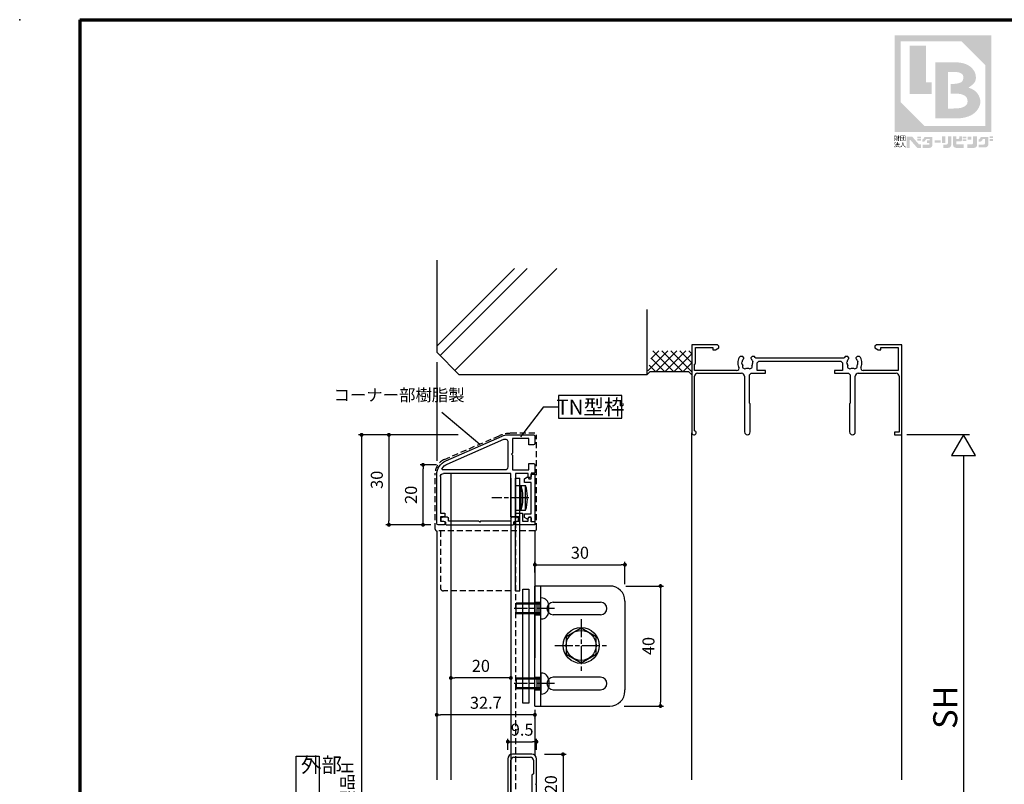
# Model space of a CAD drawing. Units: millimetres. Extents: x 20 to 810, y 21 to 558.
# Drawn here: x 20 to 348, y 303 to 558 of the extents above; entities that cross this region are included whole.
import ezdxf

# ---------------------------------------------------------------- set-up
doc = ezdxf.new("R2010")
doc.units = ezdxf.units.MM
doc.header["$MEASUREMENT"] = 0
for name, pattern in [('ACISOTGL', [3, 2, -1]), ('AM_ISO08W050', [18, 12, -1.5, 3, -1.5]), ('AM_ISO08W050x2', [9, 6, -0.75, 1.5, -0.75])]:
    doc.linetypes.add(name, pattern=pattern)
doc.layers.get('0').update_dxf_attribs({"lineweight": 25})
doc.layers.get('Defpoints').update_dxf_attribs({"lineweight": 25})
for name, color, linetype, lineweight in [('001', 5, 'Continuous', 70), ('AM_7', 4, 'AM_ISO08W050', 25), ('ビス中心線', 4, 'AM_ISO08W050', 25)]:
    doc.layers.add(name, color=color, linetype=linetype, lineweight=lineweight)
for name, color, linetype in [('1-製品雑', 8, 'Continuous'), ('5-文字', 4, 'Continuous'), ('HIDDEN(中)', 8, 'ACISOTGL'), ('寸法', 143, 'Continuous'), ('枠', 7, 'Continuous'), ('格子', 7, 'Continuous')]:
    doc.layers.add(name, color=color, linetype=linetype)
doc.styles.add('AT_VECTOR', font='romans.shx', dxfattribs={"bigfont": 'extfont.shx'})
doc.styles.add('BIGFONT', font='romans.shx', dxfattribs={"height": 4, "bigfont": 'bigfont.shx'})
doc.styles.add('ro_Y', font='romans.shx', dxfattribs={"oblique": 15, "bigfont": 'extfont.shx'})
doc.styles.add('ｺﾞｼｯｸ', font='MS PGothic.ttf')
doc.dimstyles.new('OSAMARI_標準', dxfattribs={"dimtxt": 4, "dimasz": 1.3, "dimexe": 1, "dimexo": 3, "dimgap": 1.5, "dimtad": 3, "dimdsep": 46, "dimtxsty": 'ｺﾞｼｯｸ', "dimblk": 'DOT', "dimcen": 0, "dimclrd": 143, "dimclre": 143, "dimclrt": 7, "dimadec": 1, "dimazin": 2, "dimtp": 0.1, "dimtm": 0.1, "dimtfac": 0.71, "dimtmove": 0, "dimatfit": 3, "dimldrblk": 'OPEN30', "dimfxl": 0, "dimlwd": -1, "dimlwe": -1, "dimarcsym": 0})

# ---------------------------------------------------------------- blocks, each defined once
blk = doc.blocks.new('_DOT')
at = {"color": 0, "linetype": 'ByBlock'}
blk.add_line((-0.5, 0), (-1, 0), dxfattribs=at)
at = {"color": 0, "linetype": 'ByBlock', "const_width": 0.5}
blk.add_lwpolyline([(-0.25, 0, 1), (0.25, 0, 1)], format="xyb", close=True, dxfattribs=at)
blk = doc.blocks.new('*D24')
at = {"layer": 'Defpoints', "color": 0}
for p in [(169.17, 419.63), (133.93, 186.63), (169.17, 186.63)]:
    blk.add_point(p, dxfattribs=at)
at = {"layer": '寸法', "color": 143}
for p, q in [((166.17, 419.63), (132.93, 419.63)), ((133.93, 418.33), (133.93, 187.93)), ((166.17, 186.63), (132.93, 186.63))]:
    blk.add_line(p, q, dxfattribs=at)
at = {"layer": '寸法', "color": 143, "xscale": 1.3, "yscale": 1.3, "zscale": 1.3}
for p, rotation in [((133.93, 419.63), 90), ((133.93, 186.63), 270)]:
    blk.add_blockref('_DOT', p, dxfattribs=dict(at, rotation=rotation))
at = {"layer": '寸法', "color": 7, "insert": (129.75, 303.13), "char_height": 4, "attachment_point": 5, "rotation": 90, "style": 'ｺﾞｼｯｸ'}
blk.add_mtext('製品H', dxfattribs=at)
blk = doc.blocks.new('_Open30')
at = {"color": 0, "linetype": 'ByBlock', "lineweight": -2}
for p, q in [((-1, 0.27), (0, 0)), ((0, 0), (-1, -0.27)), ((0, 0), (-1, 0))]:
    blk.add_line(p, q, dxfattribs=at)
blk = doc.blocks.new('*D25')
at = {"layer": 'Defpoints', "color": 0}
for p in [(158.99, 329.74), (191.69, 328.15), (158.99, 326.29)]:
    blk.add_point(p, dxfattribs=at)
at = {"layer": '寸法', "color": 143}
for p, q in [((158.99, 326.74), (158.99, 325.29)), ((190.39, 326.29), (160.29, 326.29)), ((191.69, 325.15), (191.69, 325.29))]:
    blk.add_line(p, q, dxfattribs=at)
at = {"layer": '寸法', "color": 143, "xscale": 1.3, "yscale": 1.3, "zscale": 1.3, "rotation": 180}
blk.add_blockref('_DOT', (158.99, 326.29), dxfattribs=at)
at = {"layer": '寸法', "color": 143, "xscale": 1.3, "yscale": 1.3, "zscale": 1.3}
blk.add_blockref('_DOT', (191.69, 326.29), dxfattribs=at)
at = {"layer": '寸法', "color": 7, "insert": (175.34, 329.79), "char_height": 4, "attachment_point": 5, "style": 'ｺﾞｼｯｸ'}
blk.add_mtext('32.7', dxfattribs=at)
blk = doc.blocks.new('*D26')
at = {"layer": 'Defpoints', "color": 0}
for p in [(169.17, 419.63), (143.03, 389.63), (159.99, 389.63)]:
    blk.add_point(p, dxfattribs=at)
at = {"layer": '寸法', "color": 143}
for p, q in [((166.17, 419.63), (142.03, 419.63)), ((143.03, 418.33), (143.03, 390.93)), ((156.99, 389.63), (142.03, 389.63))]:
    blk.add_line(p, q, dxfattribs=at)
at = {"layer": '寸法', "color": 143, "xscale": 1.3, "yscale": 1.3, "zscale": 1.3}
for p, rotation in [((143.03, 419.63), 90), ((143.03, 389.63), 270)]:
    blk.add_blockref('_DOT', p, dxfattribs=dict(at, rotation=rotation))
at = {"layer": '寸法', "color": 7, "insert": (139.53, 404.63), "char_height": 4, "attachment_point": 5, "rotation": 90, "style": 'ｺﾞｼｯｸ'}
blk.add_mtext('30', dxfattribs=at)
blk = doc.blocks.new('*D27')
at = {"layer": 'Defpoints', "color": 0}
for p in [(154.42, 409.63), (161.87, 409.63), (156.99, 389.63)]:
    blk.add_point(p, dxfattribs=at)
at = {"layer": '寸法', "color": 143}
for p, q in [((158.87, 409.63), (153.42, 409.63)), ((154.42, 390.93), (154.42, 408.33)), ((153.99, 389.63), (153.42, 389.63))]:
    blk.add_line(p, q, dxfattribs=at)
at = {"layer": '寸法', "color": 143, "xscale": 1.3, "yscale": 1.3, "zscale": 1.3}
for p, rotation in [((154.42, 409.63), 90), ((154.42, 389.63), 270)]:
    blk.add_blockref('_DOT', p, dxfattribs=dict(at, rotation=rotation))
at = {"layer": '寸法', "color": 7, "insert": (150.92, 399.63), "char_height": 4, "attachment_point": 5, "rotation": 90, "style": 'ｺﾞｼｯｸ'}
blk.add_mtext('20', dxfattribs=at)
blk = doc.blocks.new('*D30')
at = {"layer": 'Defpoints', "color": 0}
for p in [(221.69, 376.31), (191.69, 370.75), (221.69, 366.87)]:
    blk.add_point(p, dxfattribs=at)
at = {"layer": '寸法', "color": 143}
for p, q in [((191.69, 373.75), (191.69, 377.31)), ((192.99, 376.31), (220.39, 376.31)), ((221.69, 369.87), (221.69, 377.31))]:
    blk.add_line(p, q, dxfattribs=at)
at = {"layer": '寸法', "color": 143, "xscale": 1.3, "yscale": 1.3, "zscale": 1.3, "rotation": 180}
blk.add_blockref('_DOT', (191.69, 376.31), dxfattribs=at)
at = {"layer": '寸法', "color": 143, "xscale": 1.3, "yscale": 1.3, "zscale": 1.3}
blk.add_blockref('_DOT', (221.69, 376.31), dxfattribs=at)
at = {"layer": '寸法', "color": 7, "insert": (206.69, 379.81), "char_height": 4, "attachment_point": 5, "style": 'ｺﾞｼｯｸ'}
blk.add_mtext('30', dxfattribs=at)
blk = doc.blocks.new('*D31')
at = {"layer": 'Defpoints', "color": 0}
for p in [(219.04, 369.23), (218.43, 329.23), (233.56, 329.23)]:
    blk.add_point(p, dxfattribs=at)
at = {"layer": '寸法', "color": 143}
for p, q in [((222.04, 369.23), (234.56, 369.23)), ((233.56, 367.93), (233.56, 330.53)), ((221.43, 329.23), (234.56, 329.23))]:
    blk.add_line(p, q, dxfattribs=at)
at = {"layer": '寸法', "color": 143, "xscale": 1.3, "yscale": 1.3, "zscale": 1.3}
for p, rotation in [((233.56, 369.23), 90), ((233.56, 329.23), 270)]:
    blk.add_blockref('_DOT', p, dxfattribs=dict(at, rotation=rotation))
at = {"layer": '寸法', "color": 7, "insert": (230.06, 349.23), "char_height": 4, "attachment_point": 5, "rotation": 90, "style": 'ｺﾞｼｯｸ'}
blk.add_mtext('40', dxfattribs=at)
blk = doc.blocks.new('*D32')
at = {"layer": 'Defpoints', "color": 0}
for p in [(163.69, 342.04), (183.69, 341.32), (163.69, 338.59)]:
    blk.add_point(p, dxfattribs=at)
at = {"layer": '寸法', "color": 143}
for p, q in [((163.69, 339.04), (163.69, 337.59)), ((182.39, 338.59), (164.99, 338.59)), ((183.69, 338.32), (183.69, 337.59))]:
    blk.add_line(p, q, dxfattribs=at)
at = {"layer": '寸法', "color": 143, "xscale": 1.3, "yscale": 1.3, "zscale": 1.3, "rotation": 180}
blk.add_blockref('_DOT', (163.69, 338.59), dxfattribs=at)
at = {"layer": '寸法', "color": 143, "xscale": 1.3, "yscale": 1.3, "zscale": 1.3}
blk.add_blockref('_DOT', (183.69, 338.59), dxfattribs=at)
at = {"layer": '寸法', "color": 7, "insert": (173.69, 342.09), "char_height": 4, "attachment_point": 5, "style": 'ｺﾞｼｯｸ'}
blk.add_mtext('20', dxfattribs=at)
blk = doc.blocks.new('TN枠')
for p, q in [((16.6, 24.7), (0.36, 24.7)), ((1, 23.5), (13.2, 23.5)), ((13.2, 23.5), (13.2, 22.2)), ((14.4, 22.2), (14.4, 23.5)), ((14.4, 23.5), (15.9, 23.5)), ((15.9, 23.5), (15.9, 22.5)), ((17.1, 22.2), (17.1, 24.2)), ((-4.21, 21.72), (-12.48, 2.96)), ((0, 0), (0, 22.5)), ((13.4, 22), (14.2, 22)), ((16.4, 22), (16.9, 22)), ((-12.9, 0.95), (-12.9, -7.5)), ((-12.9, 0.95), (-12.9, -7.5)), ((14.4, 0), (0, 0)), ((-11.7, -6), (-11.7, -0.5)), ((-11.7, -0.5), (-6.75, -0.5)), ((-6.75, -0.5), (-6.45, -0.2)), ((-6.45, -0.2), (-6.15, -0.5)), ((-6.15, -0.5), (-1.2, -0.5)), ((-1.2, -0.5), (-1.2, -6)), ((0, -5.75), (0, -1.5)), ((0, -1.5), (7.8, -1.5)), ((7.8, -1.5), (8.1, -1.2)), ((8.1, -1.2), (8.4, -1.5)), ((8.4, -1.5), (13.2, -1.5)), ((13.2, -1.5), (13.2, -3.9)), ((14.4, -2.7), (14.4, 0)), ((15.9, -2.7), (14.4, -2.7)), ((15.9, -1.7), (15.9, -2.7)), ((16.9, -1.2), (16.4, -1.2)), ((17.1, -7.2), (17.1, -1.4)), ((-9.55, -6), (-11.7, -6)), ((-9.55, -7.5), (-9.55, -6)), ((-1.2, -6), (-3.35, -6)), ((-3.35, -6), (-3.35, -7.5)), ((1.05, -5.75), (0, -5.75)), ((1.35, -6.05), (1.35, -6.2)), ((13.2, -3.9), (15.9, -3.9)), ((14.55, -6.05), (14.55, -6.2)), ((14.55, -6.2), (14.55, -6.2)), ((15.9, -5.75), (14.85, -5.75)), ((15.9, -3.9), (15.9, -5.75)), ((-12.4, -8), (-10.05, -8)), ((-2.85, -8), (-0.15, -8)), ((-0.15, -8), (-0.15, -6.7)), ((-0.15, -6.7), (0.85, -6.7)), ((15.05, -6.7), (16.05, -6.7)), ((16.05, -6.7), (16.05, -8)), ((16.05, -8), (17.1, -8)), ((17.1, -8), (17.1, -7.2))]:
    blk.add_line(p, q)
blk.add_lwpolyline([(-3.12, 21.23), (-11.41, 2.4, 0.541684), (-10.5, 1), (-2.2, 1, 0.414214), (-1.2, 2), (-1.2, 22.66, 0.589761), (-1.66, 22.92, 0.149912)], format="xyb", close=True)
for centre, radius, start, end in [((0.36, 19.7), 5, 90, 156.2251), ((1, 22.5), 1, 90, 180), ((16.6, 24.2), 0.5, 360, 90), ((13.4, 22.2), 0.2, 180, 270), ((14.2, 22.2), 0.2, 270, 0), ((16.4, 22.5), 0.5, 180, 270), ((16.9, 22.2), 0.2, 270, 360), ((-7.9, 0.95), 5, 156.2251, 180), ((16.4, -1.7), 0.5, 90, 180), ((16.9, -1.4), 0.2, 0, 90), ((0.85, -6.2), 0.5, 270, 0), ((1.05, -6.05), 0.3, 0, 90), ((14.85, -6.05), 0.3, 90, 180), ((15.05, -6.2), 0.5, 180, 270), ((-12.4, -7.5), 0.5, 180, 270), ((-10.05, -7.5), 0.5, 270, 0), ((-2.85, -7.5), 0.5, 180, 270)]:
    blk.add_arc(centre, radius, start, end)
blk = doc.blocks.new('TN枠Sカバー')
for p, q in [((-12.9, 1.25), (-12.9, 2.05)), ((-11.9, 1.25), (-12.9, 1.25)), ((-12.4, 2.55), (-10.7, 2.55)), ((-11.4, 0.2), (-11.4, 0.75)), ((11.2, 0), (-11.2, 0)), ((-10.4, 2.25), (-10.4, 1.2)), ((-10.4, 1.2), (-0.3, 1.2)), ((-0.3, 1.2), (0, 0.9)), ((0, 0.9), (0.3, 1.2)), ((0.3, 1.2), (10.4, 1.2)), ((10.4, 1.2), (10.4, 2.25)), ((10.7, 2.55), (12.4, 2.55)), ((11.4, 0.75), (11.4, 0.2)), ((12.9, 1.25), (11.9, 1.25)), ((12.9, 1.4), (12.9, 2.05)), ((12.9, 2.05), (12.9, 1.25))]:
    blk.add_line(p, q)
for centre, radius, start, end in [((-12.4, 2.05), 0.5, 90, 180), ((-11.9, 0.75), 0.5, 0, 90), ((-11.2, 0.2), 0.2, 180, 270), ((-10.7, 2.25), 0.3, 0, 90), ((10.7, 2.25), 0.3, 90, 180), ((11.2, 0.2), 0.2, 270, 0), ((11.9, 0.75), 0.5, 90, 180), ((12.4, 2.05), 0.5, 360, 90)]:
    blk.add_arc(centre, radius, start, end)
blk = doc.blocks.new('TN枠Pカバー')
blk.add_lwpolyline([(6.4, 1.3), (6.4, 1.99), (6.85, 2.25, 0.414214), (6.96, 2.66), (6.47, 3.5), (5.21, 3.5), (5.21, 1.3), (-5.21, 1.3), (-5.21, 3.5), (-6.47, 3.5), (-6.96, 2.66, 0.414214), (-6.85, 2.25), (-6.4, 1.99), (-6.4, 1.3), (-7.95, 1.3), (-7.95, 0), (7.95, 0), (7.95, 1.3)], format="xyb", close=True)
blk = doc.blocks.new('TN枠+S+P')
for name, p in [('TN枠', (0, 0)), ('TN枠Pカバー', (8.2, -8))]:
    blk.add_blockref(name, p)
at = {"rotation": 90}
blk.add_blockref('TN枠Sカバー', (17.1, 10.4), dxfattribs=at)
blk = doc.blocks.new('*D22')
at = {"layer": 'Defpoints', "color": 0}
for p in [(191.92, 313.13), (191.92, 293.13), (201.06, 293.13)]:
    blk.add_point(p, dxfattribs=at)
at = {"layer": '寸法', "color": 143}
for p, q in [((194.92, 313.13), (202.06, 313.13)), ((201.06, 311.83), (201.06, 294.43)), ((194.92, 293.13), (202.06, 293.13))]:
    blk.add_line(p, q, dxfattribs=at)
at = {"layer": '寸法', "color": 143, "xscale": 1.3, "yscale": 1.3, "zscale": 1.3}
for p, rotation in [((201.06, 313.13), 90), ((201.06, 293.13), 270)]:
    blk.add_blockref('_DOT', p, dxfattribs=dict(at, rotation=rotation))
at = {"layer": '寸法', "color": 7, "insert": (197.56, 303.13), "char_height": 4, "attachment_point": 5, "rotation": 90, "style": 'ｺﾞｼｯｸ'}
blk.add_mtext('20', dxfattribs=at)
blk = doc.blocks.new('9.5×20角新')
for p, q in [((-10, 8), (-10, 1.5)), ((-9, 2), (-9, 7.5)), ((8.5, 9.5), (-8.5, 9.5)), ((-8, 8.5), (8, 8.5)), ((9, 7.5), (9, 2)), ((10, 1.5), (10, 8)), ((-8.5, 0), (-0.3, 0)), ((-3.5, 1), (-8, 1)), ((-3, 1.5), (-3.5, 1)), ((3, 1.5), (-3, 1.5)), ((-0.3, 0), (0, 0.3)), ((0, 0.3), (0.3, 0)), ((0.3, 0), (8.5, 0)), ((3.5, 1), (3, 1.5)), ((8, 1), (3.5, 1))]:
    blk.add_line(p, q)
for centre, radius, start, end in [((-8.5, 8), 1.5, 90, 180), ((-8, 7.5), 1, 90, 180), ((8, 7.5), 1, 0, 90), ((8.5, 8), 1.5, 0, 90), ((-8.5, 1.5), 1.5, 180, 270), ((-8, 2), 1, 180, 270), ((8, 2), 1, 270, 0), ((8.5, 1.5), 1.5, 270, 0)]:
    blk.add_arc(centre, radius, start, end)
blk = doc.blocks.new('*D23')
at = {"layer": 'Defpoints', "color": 0}
for p in [(192.19, 317.32), (182.69, 311.63), (192.19, 311.63)]:
    blk.add_point(p, dxfattribs=at)
at = {"layer": '寸法', "color": 143}
for p, q in [((182.69, 314.63), (182.69, 318.32)), ((192.19, 314.63), (192.19, 318.32)), ((183.99, 317.32), (190.89, 317.32))]:
    blk.add_line(p, q, dxfattribs=at)
at = {"layer": '寸法', "color": 143, "xscale": 1.3, "yscale": 1.3, "zscale": 1.3, "rotation": 180}
blk.add_blockref('_DOT', (182.69, 317.32), dxfattribs=at)
at = {"layer": '寸法', "color": 143, "xscale": 1.3, "yscale": 1.3, "zscale": 1.3}
blk.add_blockref('_DOT', (192.19, 317.32), dxfattribs=at)
at = {"layer": '寸法', "color": 7, "insert": (187.44, 320.82), "char_height": 4, "attachment_point": 5, "style": 'ｺﾞｼｯｸ'}
blk.add_mtext('9.5', dxfattribs=at)
blk = doc.blocks.new('M6カットアンカー頭')
for p, q in [((0, 5.77), (-5, 2.89)), ((5, 2.89), (0, 5.77)), ((-5, 2.89), (-5, -2.89)), ((5, -2.89), (5, 2.89)), ((-5, -2.89), (0, -5.77)), ((0, -5.77), (5, -2.89))]:
    blk.add_line(p, q)
for radius in [6, 5]:
    blk.add_circle((0, 0), radius)
at = {"layer": 'ビス中心線', "linetype": 'AM_ISO08W050x2'}
for p, q in [((0, 8.77), (0, -8.77)), ((-8.77, 0), (8.77, 0))]:
    blk.add_line(p, q, dxfattribs=at)

msp = doc.modelspace()

# ---------------------------------------------------------------- hatches: boundary and pattern name
h = msp.add_hatch(color=1)
h.paths.add_polyline_path([(343.767, 552.757), (311.592, 552.757), (311.592, 520.582), (343.767, 520.582)])
h.paths.add_polyline_path([(341.787, 542.857), (341.787, 522.562), (321.492, 522.562), (313.572, 530.482), (313.572, 550.777), (333.867, 550.777)], flags=16)
msp.add_hatch(color=254).paths.add_polyline_path([(322.04, 549.394), (316.572, 549.394), (316.572, 533.25), (323.895, 533.25), (323.895, 537.077), (322.04, 537.077)])
h = msp.add_hatch(color=250)
edge = h.paths.add_edge_path()
edge.add_spline(control_points=[(336.187, 535.371), (336.344, 535.479), (336.87, 535.848), (337.726, 536.393), (338.511, 537.471), (338.878, 539.442), (337.612, 542.166), (334.5, 543.706), (332.297, 543.787), (331.233, 543.826)], knot_values=[0, 0, 0, 0, 0.2311486, 0.7802349, 1.2183056, 1.8060154, 3.1307125, 4.5074229, 5.7921174, 5.7921174, 5.7921174, 5.7921174], degree=3, periodic=0)
edge.add_line((331.233, 543.826), (325.162, 543.826))
edge.add_line((325.162, 543.826), (325.162, 525.079))
edge.add_line((325.162, 525.079), (331.593, 525.079))
edge.add_spline(control_points=[(331.593, 525.079), (332.063, 525.085), (333.565, 525.103), (335.812, 525.488), (338.372, 526.797), (339.832, 528.683), (340.254, 530.733), (339.883, 532.296), (339.064, 533.708), (337.944, 534.599), (336.974, 535.067), (336.414, 535.286), (336.187, 535.371)], knot_values=[0, 0, 0, 0, 0.5701054, 1.8206156, 2.7202335, 4.0114612, 4.5377794, 5.2107995, 5.9061213, 6.4801827, 6.9142995, 7.2087221, 7.2087221, 7.2087221, 7.2087221], degree=3, periodic=0)
edge = h.paths.add_edge_path(flags=16)
edge.add_spline(control_points=[(331.904, 540.561), (332.311, 540.532), (333.159, 540.473), (334.37, 539.828), (334.544, 538.517), (334.199, 537.301), (333.024, 536.824), (332.147, 536.645), (331.596, 536.619), (331.442, 536.612)], knot_values=[0, 0, 0, 0, 0.4991619, 1.0397365, 1.473931, 2.0015198, 2.4315303, 2.9122043, 3.098754, 3.098754, 3.098754, 3.098754], degree=3, periodic=0)
edge.add_line((331.442, 536.612), (330.222, 536.612))
edge.add_line((330.222, 536.612), (330.222, 533.354))
edge.add_line((330.222, 533.354), (331.031, 533.354))
edge.add_spline(control_points=[(331.031, 533.354), (331.644, 533.361), (332.847, 533.375), (334.499, 533.032), (335.703, 532.12), (335.911, 530.97), (335.835, 529.89), (334.821, 528.895), (333.337, 528.498), (331.431, 528.392), (330.127, 528.36), (329.33, 528.342)], knot_values=[0, 0, 0, 0, 0.7414139, 1.4548606, 2.0290449, 2.4242763, 2.8236356, 3.2903891, 4.0266793, 4.6417618, 5.6073553, 5.6073553, 5.6073553, 5.6073553], degree=3, periodic=0)
edge.add_line((329.33, 528.342), (329.33, 540.561))
edge.add_line((329.33, 540.561), (331.904, 540.561))
h = msp.add_hatch(color=1)
h.paths.add_polyline_path([(317.386, 519.06), (315.606, 519.06), (315.606, 515.28), (316.615, 515.28), (316.615, 517.871), (316.844, 517.871), (319.129, 515.258), (320.418, 515.28), (320.418, 516.447), (319.671, 516.447)])
h.paths.add_polyline_path([(320.401, 519.06), (319.093, 519.06), (319.093, 518.484), (320.401, 518.484)], flags=17)
h.paths.add_polyline_path([(320.401, 518.26), (319.093, 518.26), (319.093, 517.684), (320.401, 517.684)], flags=17)
edge = h.paths.add_edge_path()
edge.add_line((322.152, 518.228), (323.204, 518.228))
edge.add_line((323.204, 518.228), (323.204, 517.732))
edge.add_line((323.204, 517.732), (322.316, 517.732))
edge.add_line((322.316, 517.732), (322.316, 516.906))
edge.add_line((322.316, 516.906), (323.122, 516.906))
edge.add_line((323.122, 516.906), (323.122, 516.355))
edge.add_line((323.122, 516.355), (320.948, 516.355))
edge.add_line((320.948, 516.355), (320.948, 515.28))
edge.add_line((320.948, 515.28), (323.199, 515.28))
edge.add_ellipse((323.199, 516.27), major_axis=(-0.7, 0.7), ratio=1, start_angle=135, end_angle=225)
edge.add_line((324.189, 516.27), (324.189, 518.933))
edge.add_line((324.189, 518.933), (321.508, 518.933))
edge.add_ellipse((320.432, 519.071), major_axis=(-0.767, 0.767), ratio=1, start_angle=156.25781, end_angle=217.7221, ccw=False)
edge.add_line((320.825, 518.059), (320.825, 517.355))
edge.add_line((320.825, 517.355), (321.469, 517.355))
edge.add_line((321.469, 517.355), (322.152, 518.228))
h.paths.add_polyline_path([(326.897, 517.823), (324.92, 517.823), (324.92, 517.017), (326.897, 517.017)])
h.paths.add_polyline_path([(328.492, 519.064), (327.394, 519.064), (327.394, 516.855), (328.492, 516.855)])
edge = h.paths.add_edge_path()
edge.add_line((330.439, 519.064), (329.341, 519.064))
edge.add_line((329.341, 519.064), (329.341, 516.863))
edge.add_ellipse((328.846, 516.863), major_axis=(-0.35, 0.35), ratio=1, start_angle=135, end_angle=225, ccw=False)
edge.add_line((328.846, 516.368), (327.86, 516.368))
edge.add_line((327.86, 516.368), (327.86, 515.28))
edge.add_line((327.86, 515.28), (329.449, 515.28))
edge.add_ellipse((329.449, 516.27), major_axis=(0.7, 0.7), ratio=1, start_angle=225, end_angle=315)
edge.add_line((330.439, 516.27), (330.439, 519.064))
edge = h.paths.add_edge_path()
edge.add_line((333.981, 517.734), (333.981, 519.064))
edge.add_line((333.981, 519.064), (333.087, 519.064))
edge.add_line((333.087, 519.064), (333.087, 518.496))
edge.add_ellipse((332.839, 518.496), major_axis=(0.175, 0.175), ratio=1, start_angle=225, end_angle=315, ccw=False)
edge.add_line((332.839, 518.248), (332.145, 518.248))
edge.add_line((332.145, 518.248), (332.145, 519.064))
edge.add_line((332.145, 519.064), (331.047, 519.064))
edge.add_line((331.047, 519.064), (331.047, 516.27))
edge.add_ellipse((332.037, 516.27), major_axis=(0.7, 0.7), ratio=1, start_angle=135, end_angle=225)
edge.add_line((332.037, 515.28), (334.568, 515.28))
edge.add_line((334.568, 515.28), (334.568, 516.501))
edge.add_line((334.568, 516.501), (332.145, 516.501))
edge.add_line((332.145, 516.501), (332.145, 517.486))
edge.add_line((332.145, 517.486), (333.733, 517.486))
edge.add_ellipse((333.733, 517.734), major_axis=(0.175, 0.175), ratio=1, start_angle=225, end_angle=315)
h.paths.add_polyline_path([(335.466, 518.106), (334.243, 518.106), (334.243, 517.53), (335.466, 517.53)])
h.paths.add_polyline_path([(335.466, 519.06), (334.243, 519.06), (334.243, 518.484), (335.466, 518.484)])
h.paths.add_polyline_path([(337.139, 519.06), (335.915, 519.06), (335.915, 518.027), (337.139, 518.027)], flags=17)
edge = h.paths.add_edge_path()
edge.add_line((339.048, 519.064), (337.651, 519.064))
edge.add_line((337.651, 519.064), (337.651, 516.749))
edge.add_ellipse((337.404, 516.749), major_axis=(0.175, 0.175), ratio=1, start_angle=225, end_angle=315, ccw=False)
edge.add_line((337.404, 516.501), (335.812, 516.501))
edge.add_line((335.812, 516.501), (335.812, 515.28))
edge.add_line((335.812, 515.28), (338.058, 515.28))
edge.add_ellipse((338.058, 516.27), major_axis=(0.7, 0.7), ratio=1, start_angle=225, end_angle=315)
edge.add_line((339.048, 516.27), (339.048, 519.064))
edge = h.paths.add_edge_path()
edge.add_line((342.804, 518.933), (340.252, 518.933))
edge.add_ellipse((339.175, 519.071), major_axis=(-0.767, 0.767), ratio=1, start_angle=156.25781, end_angle=217.7221, ccw=False)
edge.add_line((339.569, 518.059), (339.569, 517.389))
edge.add_line((339.569, 517.389), (340.246, 517.389))
edge.add_ellipse((339.744, 518.506), major_axis=(-0.865, 0.865), ratio=1, start_angle=159.18173, end_angle=212.3289)
edge.add_line((340.938, 518.237), (341.73, 518.237))
edge.add_line((341.73, 518.237), (341.73, 516.867))
edge.add_ellipse((341.235, 516.867), major_axis=(-0.35, 0.35), ratio=1, start_angle=135, end_angle=225, ccw=False)
edge.add_line((341.235, 516.372), (339.579, 516.372))
edge.add_line((339.579, 516.372), (339.579, 515.434))
edge.add_line((339.579, 515.434), (341.814, 515.434))
edge.add_ellipse((341.814, 516.424), major_axis=(0.7, 0.7), ratio=1, start_angle=225, end_angle=315)
edge.add_line((342.804, 516.424), (342.804, 518.933))
h.paths.add_polyline_path([(344.342, 519.135), (343.228, 519.135), (343.228, 518.552), (344.342, 518.552)])
h.paths.add_polyline_path([(344.342, 518.198), (343.228, 518.198), (343.228, 517.615), (344.342, 517.615)])

# ---------------------------------------------------------------- linework, layer by layer
at = {"color": 255, "linetype": 'Continuous'}
for p, q in [((158.995, 477.795), (158.995, 447.132)), ((228.995, 461.352), (228.995, 439.632)), ((158.995, 447.132), (166.495, 439.632)), ((229.995, 440.632), (228.995, 439.632)), ((242.995, 440.632), (229.995, 440.632)), ((243.995, 439.632), (242.995, 440.632)), ((228.995, 439.632), (166.495, 439.632))]:
    msp.add_line(p, q, dxfattribs=at)
at = {"color": 0, "linetype": 'ByBlock'}
for p, q in [((243.995, 449.632), (243.995, 420.332)), ((252.495, 449.632), (243.995, 449.632)), ((252.995, 449.132), (252.495, 449.632)), ((305.495, 449.632), (304.995, 449.132)), ((313.995, 449.632), (305.495, 449.632)), ((313.995, 419.632), (313.995, 449.632)), ((245.195, 448.732), (250.995, 448.732)), ((245.195, 443.432), (245.195, 448.732)), ((250.995, 448.732), (250.995, 447.982)), ((250.995, 447.982), (251.869, 447.982)), ((251.869, 447.982), (252.995, 448.632)), ((252.995, 448.632), (252.995, 449.132)), ((304.995, 449.132), (304.995, 448.632)), ((304.995, 448.632), (306.121, 447.982)), ((306.121, 447.982), (306.995, 447.982)), ((306.995, 448.732), (312.795, 448.732)), ((306.995, 447.982), (306.995, 448.732)), ((312.795, 448.732), (312.795, 441.032)), ((244.895, 443.132), (245.195, 443.432)), ((244.895, 441.033), (244.895, 443.132)), ((260.945, 445.733), (260.08, 445.733)), ((260.653, 443.551), (260.722, 443.946)), ((260.706, 443.436), (260.653, 443.551)), ((261.345, 445.333), (260.945, 445.733)), ((261.227, 444.91), (261.345, 445.194)), ((261.345, 445.194), (261.345, 445.333)), ((264.045, 445.733), (263.645, 445.333)), ((263.645, 445.333), (263.645, 445.194)), ((263.645, 445.194), (263.763, 444.91)), ((264.909, 445.733), (264.045, 445.733)), ((264.109, 444.429), (264.198, 444.339)), ((264.198, 444.339), (264.268, 443.944)), ((294.668, 445.133), (265.321, 445.133)), ((265.795, 443.633), (266.295, 444.133)), ((265.795, 441.032), (265.795, 443.633)), ((266.295, 444.133), (293.695, 444.133)), ((293.695, 444.133), (294.195, 443.633)), ((294.195, 443.633), (294.195, 441.032)), ((295.945, 445.733), (295.08, 445.733)), ((295.653, 443.551), (295.722, 443.946)), ((295.706, 443.436), (295.653, 443.551)), ((296.345, 445.333), (295.945, 445.733)), ((296.227, 444.91), (296.345, 445.194)), ((296.345, 445.194), (296.345, 445.333)), ((299.045, 445.733), (298.645, 445.333)), ((298.645, 445.333), (298.645, 445.194)), ((298.645, 445.194), (298.763, 444.91)), ((299.909, 445.733), (299.045, 445.733)), ((299.109, 444.429), (299.198, 444.339)), ((299.198, 444.339), (299.268, 443.944)), ((258.923, 441.032), (244.895, 441.033)), ((245.895, 440.132), (260.545, 440.132)), ((263.245, 439.632), (263.745, 440.132)), ((263.745, 440.132), (268.495, 440.132)), ((268.495, 441.032), (265.795, 441.032)), ((268.495, 440.132), (268.495, 441.032)), ((294.195, 441.032), (291.495, 441.032)), ((291.495, 441.032), (291.495, 440.132)), ((291.495, 440.132), (296.245, 440.132)), ((296.245, 440.132), (296.745, 439.632)), ((299.445, 440.132), (312.095, 440.132)), ((312.795, 441.032), (301.067, 441.032)), ((244.895, 421.003), (244.895, 439.132)), ((261.545, 439.132), (261.545, 420.582)), ((263.245, 430.132), (263.245, 439.632)), ((296.745, 439.632), (296.745, 430.132)), ((298.445, 420.582), (298.445, 439.132)), ((313.095, 439.132), (313.095, 420.532)), ((263.445, 429.932), (263.245, 430.132)), ((263.445, 420.582), (263.445, 429.932)), ((296.745, 430.132), (296.545, 429.932)), ((296.545, 429.932), (296.545, 420.582))]:
    msp.add_line(p, q, dxfattribs=at)
at = {"color": 9, "linetype": 'Continuous'}
for p, q in [((235.995, 447.632), (229.328, 440.966)), ((232.995, 447.632), (230.328, 444.966)), ((230.995, 447.632), (237.995, 440.632)), ((238.995, 447.632), (231.995, 440.632)), ((233.995, 447.632), (240.995, 440.632)), ((241.995, 447.632), (234.995, 440.632)), ((236.995, 447.632), (243.995, 440.632)), ((243.995, 446.632), (237.995, 440.632)), ((239.995, 447.632), (243.995, 443.632)), ((242.995, 447.632), (243.995, 446.632)), ((230.395, 445.232), (234.995, 440.632)), ((243.995, 443.632), (240.995, 440.632)), ((228.995, 440.632), (228.995, 440.632)), ((229.795, 442.832), (231.995, 440.632))]:
    msp.add_line(p, q, dxfattribs=at)
for p, q in [((160.651, 427.167), (173.319, 416.522)), ((311.495, 419.632), (313.995, 419.632)), ((336.482, 419.632), (315.621, 419.632)), ((334.556, 412.704), (334.556, 253.556)), ((158.995, 387.632), (158.995, 304.632)), ((191.695, 387.632), (191.695, 345.322)), ((191.695, 329.232), (191.695, 369.232)), ((216.695, 369.232), (191.695, 369.232)), ((193.695, 329.232), (193.695, 369.232)), ((221.695, 364.232), (221.695, 334.632)), ((197.795, 363.832), (213.595, 363.832)), ((213.595, 359.632), (197.795, 359.632)), ((213.595, 338.832), (197.795, 338.832)), ((197.795, 334.632), (213.595, 334.632)), ((221.695, 334.232), (221.695, 334.632)), ((191.695, 329.232), (216.695, 329.232)), ((191.695, 327.998), (191.695, 312.751))]:
    msp.add_line(p, q)
at = {"linetype": 'ByBlock'}
for p, q in [((311.495, 420.532), (311.495, 419.632)), ((313.095, 420.532), (311.495, 420.532)), ((311.495, 419.632), (313.995, 419.632))]:
    msp.add_line(p, q, dxfattribs=at)
at = {"color": 0, "linetype": 'ByBlock', "lineweight": -2}
for p, q in [((334.556, 419.632), (330.556, 412.704)), ((338.556, 412.704), (334.556, 419.632)), ((330.556, 412.704), (338.556, 412.704))]:
    msp.add_line(p, q, dxfattribs=at)
at = {"color": 0, "linetype": 'ByBlock'}
for centre, radius, start, end in [((262.495, 443.633), 3.2, 138.98562, 206.74445), ((262.495, 443.633), 1.8, 186.25999, 210.85311), ((262.495, 443.633), 1.8, 134.79308, 169.9595), ((262.495, 443.633), 1.8, 26.26016, 45.20727), ((262.495, 443.633), 1.8, 329.14681, 9.96048), ((262.495, 443.633), 3.2, 27.95312, 41.01446), ((297.495, 443.633), 3.2, 138.98562, 152.04692), ((297.495, 443.633), 1.8, 186.25996, 210.85311), ((297.495, 443.633), 1.8, 134.79273, 169.96027), ((297.495, 443.633), 1.8, 26.26012, 45.20692), ((297.495, 443.633), 1.8, 329.14681, 9.95964), ((297.495, 443.633), 3.2, 333.25553, 41.01446), ((245.895, 439.132), 1, 90, 180), ((258.923, 441.832), 0.8, 270, 26.74445), ((260.545, 439.132), 1, 0, 90), ((261.634, 442.404), 0.75, 155.95258, 314.0473), ((262.495, 443.633), 1.8, 259.14679, 280.85328), ((263.355, 442.404), 0.75, 225.9528, 24.04732), ((296.634, 442.404), 0.75, 155.95258, 314.0473), ((297.495, 443.633), 1.8, 259.14679, 280.85328), ((298.355, 442.404), 0.75, 225.9528, 24.04732), ((299.445, 439.132), 1, 90, 180), ((301.067, 441.832), 0.8, 153.25553, 270), ((312.095, 439.132), 1, 0, 90), ((244.695, 420.332), 0.7, 180, 73.39759), ((262.495, 420.582), 0.95, 180.00092, 0), ((297.495, 420.582), 0.95, 180.00092, 0)]:
    msp.add_arc(centre, radius, start, end, dxfattribs=at)
for centre, radius, start, end in [((216.695, 364.232), 5, 0, 90), ((197.795, 361.732), 2.1, 90, 270), ((213.595, 361.732), 2.1, 270, 90), ((197.795, 336.732), 2.1, 90, 270), ((213.595, 336.732), 2.1, 270, 90), ((216.695, 334.232), 5, 270, 0)]:
    msp.add_arc(centre, radius, start, end)
msp.add_point((20, 558))
at = {"layer": '001'}
for q in [(800, 558), (40, 36)]:
    msp.add_line((40, 558), q, dxfattribs=at)
at = {"layer": '1-製品雑'}
for p, q in [((158.995, 449.149), (184.875, 475.03)), ((159.995, 445.907), (189.118, 475.03)), ((165.058, 441.07), (199.017, 475.03)), ((158.995, 443.862), (158.995, 410.917)), ((243.994, 304.632), (243.994, 420.332)), ((313.995, 304.632), (313.995, 419.632)), ((163.695, 406.732), (163.695, 304.632)), ((183.695, 405.232), (183.695, 299.632)), ((185.195, 405.133), (186.695, 405.133)), ((185.195, 367.632), (185.195, 405.133)), ((186.695, 367.632), (186.695, 405.133)), ((185.195, 394.482), (185.195, 402.782)), ((185.195, 402.782), (187.095, 402.782)), ((185.195, 394.482), (185.195, 402.782)), ((185.195, 402.782), (187.095, 402.782)), ((186.695, 394.482), (186.695, 402.782)), ((186.695, 402.782), (188.595, 402.782)), ((186.695, 394.482), (186.695, 402.782)), ((186.695, 402.782), (188.595, 402.782)), ((187.095, 394.482), (187.095, 402.782)), ((187.095, 394.482), (187.095, 402.782)), ((188.595, 394.482), (188.595, 402.782)), ((188.595, 394.482), (188.595, 402.782)), ((187.55, 399.072), (187.55, 398.192)), ((187.69, 399.072), (187.55, 399.072)), ((187.55, 399.072), (187.55, 398.192)), ((187.69, 399.072), (187.55, 399.072)), ((187.69, 398.192), (187.55, 398.192)), ((187.69, 398.192), (187.55, 398.192)), ((189.05, 399.072), (189.05, 398.192)), ((189.19, 399.072), (189.05, 399.072)), ((189.05, 399.072), (189.05, 398.192)), ((189.19, 399.072), (189.05, 399.072)), ((189.19, 398.192), (189.05, 398.192)), ((189.19, 398.192), (189.05, 398.192)), ((185.195, 394.482), (187.095, 394.482)), ((185.195, 394.482), (187.095, 394.482)), ((186.695, 394.482), (188.595, 394.482)), ((186.695, 394.482), (188.595, 394.482)), ((185.195, 367.632), (186.695, 367.632)), ((193.695, 358.244), (193.695, 365.244)), ((193.795, 365.244), (193.695, 365.244)), ((193.671, 363.494), (185.491, 363.494)), ((185.491, 359.994), (185.491, 363.494)), ((193.671, 363.194), (185.491, 363.194)), ((191.695, 363.832), (193.695, 363.832)), ((192.375, 363.832), (192.375, 359.632)), ((193.035, 363.832), (193.035, 359.632)), ((196.295, 360.744), (196.295, 362.744)), ((193.671, 360.294), (185.491, 360.294)), ((193.671, 359.994), (185.491, 359.994)), ((191.695, 359.632), (193.695, 359.632)), ((193.795, 358.244), (193.695, 358.244)), ((193.671, 338.471), (185.491, 338.471)), ((185.491, 338.471), (185.491, 334.971)), ((193.671, 338.171), (185.491, 338.171)), ((191.695, 338.832), (193.695, 338.832)), ((192.375, 338.832), (192.375, 334.632)), ((193.035, 338.832), (193.035, 334.632)), ((193.695, 340.221), (193.695, 333.221)), ((193.795, 340.221), (193.695, 340.221)), ((193.671, 335.271), (185.491, 335.271)), ((193.671, 334.971), (185.491, 334.971)), ((196.295, 337.721), (196.295, 335.721)), ((191.695, 334.632), (193.695, 334.632)), ((193.795, 333.221), (193.695, 333.221)), ((183.695, 201.032), (183.695, 306.632))]:
    msp.add_line(p, q, dxfattribs=at)
msp.add_lwpolyline([(187.695, 368.232), (189.695, 368.232), (189.695, 330.232), (187.695, 330.232)], close=True, dxfattribs=at)
for centre, radius, start, end in [((176.155, 399.125), 11.535, 359.73928, 18.48616), ((176.155, 399.125), 11.535, 359.73928, 18.48616), ((177.655, 399.125), 11.535, 359.73928, 18.48616), ((177.655, 399.125), 11.535, 359.73928, 18.48616), ((176.155, 398.14), 11.535, 341.51384, 0.26072), ((176.155, 398.14), 11.535, 341.51384, 0.26072), ((177.655, 398.14), 11.535, 341.51384, 0.26072), ((177.655, 398.14), 11.535, 341.51384, 0.26072), ((193.795, 362.744), 2.5, 0, 90), ((193.795, 360.744), 2.5, 270, 0), ((193.795, 337.721), 2.5, 0, 90), ((193.795, 335.721), 2.5, 270, 0)]:
    msp.add_arc(centre, radius, start, end, dxfattribs=at)
at = {"layer": '5-文字'}
for q in [(186.876, 419.01), (199.504, 428.97)]:
    msp.add_line((194.613, 428.97), q, dxfattribs=at)
for points in [[(199.504, 425.185), (220.652, 425.185), (220.652, 432.755), (199.504, 432.755)], [(112.148, 312.561), (119.819, 312.561), (119.819, 298.15), (112.148, 298.15)]]:
    msp.add_lwpolyline(points, close=True, dxfattribs=at)
at = {"layer": 'AM_7', "linetype": 'AM_ISO08W050x2'}
for p, q in [((189.695, 398.632), (177.395, 398.632)), ((189.695, 398.632), (177.395, 398.632)), ((198.253, 361.744), (184.734, 361.744)), ((198.253, 336.721), (184.734, 336.721))]:
    msp.add_line(p, q, dxfattribs=at)
at = {"layer": 'HIDDEN(中)'}
for p, q in [((191.695, 420.132), (183.758, 420.132)), ((161.516, 411.435), (179.8, 419.316)), ((192.195, 388.132), (192.195, 419.632)), ((158.495, 388.132), (158.495, 406.843)), ((185.195, 393.533), (185.195, 212.732)), ((191.695, 387.632), (158.995, 387.632)), ((160.195, 387.632), (160.195, 368.632)), ((183.695, 367.632), (161.195, 367.632))]:
    msp.add_line(p, q, dxfattribs=at)
for centre, radius, start, end in [((183.758, 410.132), 10, 90, 113.31771), ((163.495, 406.843), 5, 113.31771, 180), ((158.995, 388.132), 0.5, 180, 270), ((191.695, 388.132), 0.5, 270, 0), ((161.195, 368.632), 1, 180, 270)]:
    msp.add_arc(centre, radius, start, end, dxfattribs=at)

# ---------------------------------------------------------------- block references
msp.add_blockref('M6カットアンカー頭', (207.095, 349.432))
at = {"layer": '枠', "xscale": -1, "rotation": 90}
msp.add_blockref('TN枠+S+P', (183.695, 406.732), dxfattribs=at)
at = {"layer": '格子', "rotation": 90}
msp.add_blockref('9.5×20角新', (192.195, 303.132), dxfattribs=at)

# ---------------------------------------------------------------- texts
at = {"color": 1, "style": 'AT_VECTOR'}
for s, p in [('財団', (311.302, 517.747)), ('法人', (311.302, 515.572))]:
    msp.add_text(s, height=1.485, dxfattribs=at).set_placement(p)
at = {"style": 'ro_Y', "oblique": 15}
msp.add_text('SH', height=8, rotation=90, dxfattribs=at).set_placement((332.434, 321.591))
at = {"layer": '5-文字', "style": 'ro_Y', "oblique": 15}
for s, height, p in [('コーナー部樹脂製', 4, (124.606, 430.897)), ('TN型枠', 5, (198.867, 426.379))]:
    msp.add_text(s, height=height, dxfattribs=at).set_placement(p)
at = {"layer": '5-文字', "insert": (113.753, 312.084), "char_height": 5, "width": 7.34297, "attachment_point": 1, "style": 'BIGFONT'}
msp.add_mtext('外部', dxfattribs=at)

# ---------------------------------------------------------------- dimensions: what is measured, and where the dimension line sits
at = {"layer": '寸法'}
dim = msp.add_linear_dim(base=(133.927, 186.632), p1=(169.167, 419.632), p2=(169.167, 186.632), angle=90, text='製品H', dimstyle='OSAMARI_標準', dxfattribs=at)
dim.commit()
dim.dimension.update_dxf_attribs({"geometry": '*D24', "text_midpoint": (129.746, 303.132)})
for base, p1, p2, picture, middle in [((143.035, 389.632), (169.167, 419.632), (159.995, 389.632), '*D26', (139.535, 404.632)), ((233.557, 329.232), (219.041, 369.232), (218.434, 329.232), '*D31', (230.057, 349.232)), ((201.061, 293.132), (191.921, 313.132), (191.921, 293.132), '*D22', (197.561, 303.132))]:
    dim = msp.add_linear_dim(base=base, p1=p1, p2=p2, angle=90, dimstyle='OSAMARI_標準', dxfattribs=at)
    dim.commit()
    dim.dimension.update_dxf_attribs({"geometry": picture, "text_midpoint": middle})
dim = msp.add_linear_dim(base=(154.419, 409.632), p1=(156.995, 389.632), p2=(161.866, 409.632), angle=90, dimstyle='OSAMARI_標準', dxfattribs=at)
dim.commit()
dim.dimension.update_dxf_attribs({"geometry": '*D27', "text_midpoint": (154.419, 399.632), "dimtype": 160})
for base, p1, p2, picture, middle in [((221.695, 376.305), (191.695, 370.745), (221.695, 366.874), '*D30', (206.695, 379.805)), ((163.695, 338.589), (183.695, 341.324), (163.695, 342.035), '*D32', (173.695, 342.089)), ((158.995, 326.291), (191.695, 328.147), (158.995, 329.738), '*D25', (175.345, 329.791))]:
    dim = msp.add_linear_dim(base=base, p1=p1, p2=p2, dimstyle='OSAMARI_標準', dxfattribs=at)
    dim.commit()
    dim.dimension.update_dxf_attribs({"geometry": picture, "text_midpoint": middle})
dim = msp.add_linear_dim(base=(192.195, 317.322), p1=(182.695, 311.632), p2=(192.195, 311.632), dimstyle='OSAMARI_標準', dxfattribs=at)
dim.commit()
dim.dimension.update_dxf_attribs({"geometry": '*D23', "text_midpoint": (187.445, 317.322), "dimtype": 160})

doc.saveas('drawing.dxf')
